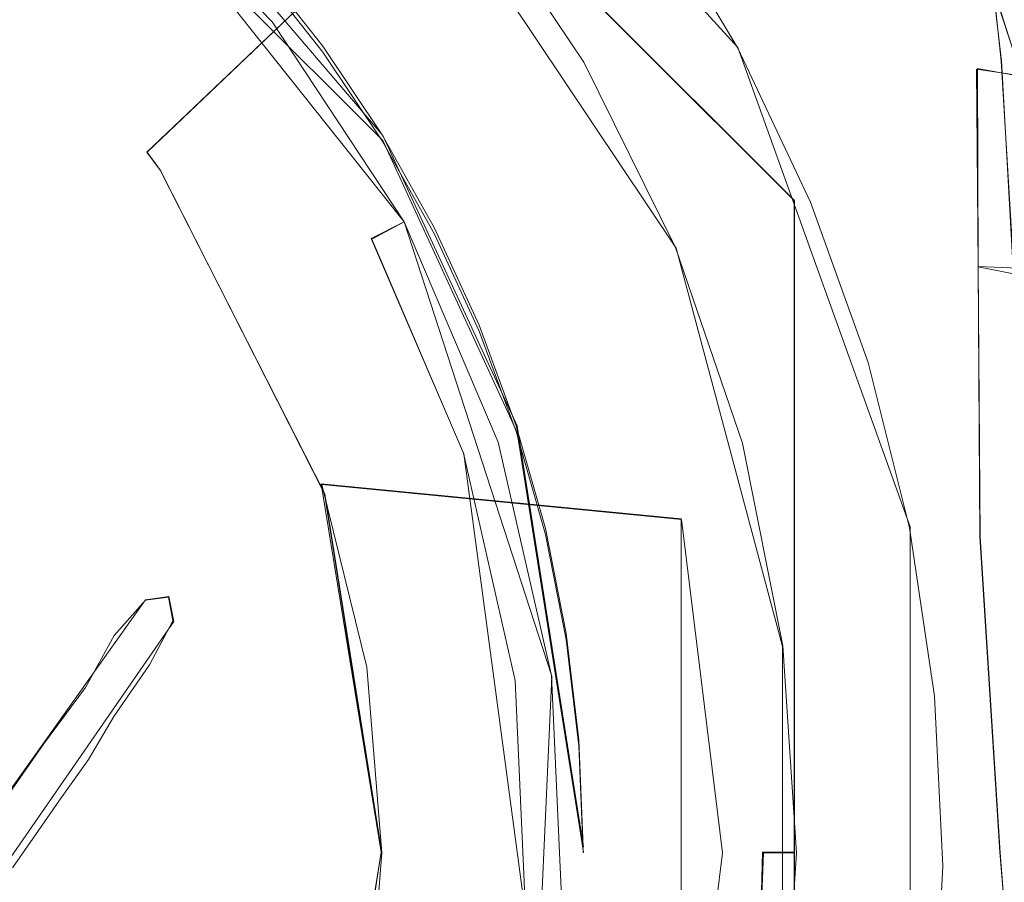
# Model space of a CAD drawing. Extents: x -132 to 233, y -191 to 32.
# Drawn here: x 105 to 111, y 0 to 5 of the extents above; entities that cross this region are included whole.
import ezdxf

# ---------------------------------------------------------------- set-up
doc = ezdxf.new("R2010")
doc.units = 0
doc.header["$LTSCALE"] = 500
doc.header["$MEASUREMENT"] = 0
for name, color, linetype in [('DWXOUTLINES', 7, 'Continuous'), ('FERRO_STARE_ZLOTO', 7, 'Continuous'), ('FERRO_TWORZYWO', 7, 'Continuous'), ('FERRO_ZNACZKI', 7, 'Continuous')]:
    doc.layers.add(name, color=color, linetype=linetype)

msp = doc.modelspace()

# ---------------------------------------------------------------- linework, layer by layer
at = {"layer": 'DWXOUTLINES', "color": 0, "lineweight": 0}
for p, q in [((109.52, 3.95, 76.73), (103.97, 9.5, 76.73)), ((109.18, 4.87, 51.94), (105.77, 8.63, 51.94)), ((104.33, 7.02, 79.73), (107.04, 4.31, 79.73)), ((108.81, 3.66, 76.73), (106.75, 6.74, 76.73)), ((107.04, 4.34, 79.3), (105.37, 6.3, 79.3)), ((107.17, 3.82, 79.23), (105.38, 6.07, 79.23)), ((107.65, 5.82, 79.46), (109.52, 3.95, 78.76)), ((105.62, 4.24, 58.73), (107.1, 5.65, 60.72)), ((110.89, 4.7, 66.04), (110.64, 5.47, 67.68)), ((110.77, 4.79, 71.59), (110.69, 5.49, 69.7)), ((110.22, 1.98, 51.94), (109.18, 4.87, 51.94)), ((110.84, 3.53, 73.06), (110.77, 4.79, 71.59)), ((110.63, 3.55, 64.43), (110.62, 4.74, 65.81)), ((110.89, 4.7, 66.04), (110.62, 4.74, 65.81)), ((107.85, 2.59, 79.3), (107.04, 4.34, 79.3)), ((107.04, 4.31, 79.73), (107.85, 2.55, 79.73)), ((105.7, 4.13, 46.73), (105.62, 4.24, 58.73)), ((106.69, 2.18, 46.73), (105.7, 4.13, 46.73)), ((109.52, 3.95, 78.76), (109.52, 0.02, 79.54)), ((109.52, 3.95, 76.73), (109.52, 3.95, 78.76)), ((109.52, -3.9, 76.73), (109.52, 3.95, 76.73)), ((107.17, 3.82, 79.23), (106.97, 3.72, 79.48)), ((108.06, 1.08, 79.23), (107.17, 3.82, 79.23)), ((107.53, 2.42, 79.48), (106.97, 3.72, 79.48)), ((108.81, 3.66, 76.73), (109.45, 1.26, 76.73)), ((110.64, 1.92, 63.5), (110.63, 3.55, 64.43)), ((111.62, 3.51, 64.73), (110.63, 3.55, 64.43)), ((108.25, 0.05, 79.3), (107.85, 2.59, 79.3)), ((107.85, 2.55, 79.73), (108.25, 0.02, 79.73)), ((107.9, -0.34, 79.48), (107.53, 2.42, 79.48)), ((106.67, 2.24, 58.73), (108.84, 2.03, 60.72)), ((107.03, 0.02, 58.73), (106.67, 2.24, 58.73)), ((106.69, 2.18, 46.73), (107.03, 0.02, 46.73)), ((108.84, -1.98, 60.72), (108.84, 2.03, 60.72)), ((110.22, 1.98, 51.94), (110.22, -2.1, 51.94)), ((110.64, 1.92, 63.5), (110.76, 0.02, 63.29)), ((105.61, 1.54, 80.93), (105.75, 1.56, 80.88)), ((105.75, 1.56, 80.88), (105.78, 1.41, 80.88)), ((105.61, 1.54, 80.93), (103.94, -0.8, 81.33)), ((105.78, 1.41, 80.88), (103.49, -1.9, 81.33)), ((109.45, 1.26, 76.73), (109.45, -1.22, 76.73)), ((107.93, -1.78, 79.23), (108.06, 1.08, 79.23)), ((107.03, 0.02, 46.73), (106.69, -2.15, 46.73)), ((107.03, 0.02, 58.73), (106.7, -2.11, 58.73)), ((109.31, -0.71, 79.73), (109.33, 0.02, 79.73)), ((109.52, 0.02, 79.54), (109.33, 0.02, 79.73)), ((110.91, -1.82, 63.65), (110.76, 0.02, 63.29))]:
    msp.add_line(p, q, dxfattribs=at)
at = {"layer": 'FERRO_STARE_ZLOTO', "lineweight": 0}
for points, invisible_edges in [([(109.5232, 3.9454, 76.7297), (90.547, -3.9148, 76.7297), (96.105, 9.5034, 76.7297), (109.5232, 3.9454, 76.7297)], 15), ([(109.5232, 3.9454, 76.7297), (96.105, 9.5034, 76.7297), (103.9652, 9.5034, 76.7297), (109.5232, 3.9454, 76.7297)], 15), ([(109.5232, 3.9454, 78.7597), (109.5232, 3.9454, 76.7297), (103.9652, 9.5034, 76.7297), (109.5232, 3.9454, 78.7597)], 13), ([(109.5232, 3.9454, 78.7597), (103.9652, 9.5034, 76.7297), (108.5667, 4.9019, 79.1977), (109.5232, 3.9454, 78.7597)], 15), ([(108.5667, 4.9019, 79.1977), (103.9652, 9.5034, 76.7297), (107.6484, 5.8202, 79.4557), (108.5667, 4.9019, 79.1977)], 9), ([(92.0497, 1.9705, 79.2957), (107.6221, 3.1959, 79.2957), (99.3889, 8.2387, 79.2957), (92.0497, 1.9705, 79.2957)], 15), ([(99.3889, 8.2387, 79.2957), (107.6221, 3.1959, 79.2957), (104.327, 7.0535, 79.2957), (99.3889, 8.2387, 79.2957)], 15), ([(104.896, 5.0522, 58.73), (105.6672, 7.0778, 60.7246), (107.0976, 5.6475, 60.7246), (105.6172, 4.2389, 58.73)], 15), ([(104.327, 7.0535, 79.2957), (107.6221, 3.1959, 79.2957), (106.2799, 5.3854, 79.2957), (104.327, 7.0535, 79.2957)], 15), ([(107.671, 6.269, 52.272), (107.013, 6.9952, 52.272), (106.0379, 6.0201, 52.3983), (105.5245, 4.5074, 52.4425)], 15), ([(108.2523, 4.7819, 76.7297), (109.8069, 4.886, 74.2433), (108.5501, 6.8494, 74.2433), (107.5643, 5.8085, 76.7297)], 7), ([(109.8069, 4.886, 74.2433), (110.7686, 4.7899, 71.5889), (109.7145, 6.701, 71.5054), (108.5501, 6.8494, 74.2433)], 15), ([(104.1367, -5.6568, 46.7301), (102.1975, 6.6726, 46.7301), (104.1514, 5.6768, 46.7301), (105.6861, -4.1158, 46.7301)], 7), ([(110.6928, 5.4928, 69.696), (109.7145, 6.701, 71.5054), (110.7686, 4.7899, 71.5889), (110.6928, 5.4928, 69.696)], 11), ([(108.1738, 3.9347, 60.7246), (107.0976, 5.6475, 60.7246), (108.319, 6.6216, 63.1268), (109.5813, 4.6126, 63.1268)], 15), ([(109.5806, 6.604, 65.811), (110.6249, 4.7443, 65.8077), (109.5813, 4.6126, 63.1268), (108.319, 6.6216, 63.1268)], 15), ([(109.5806, 6.604, 65.811), (110.6289, 5.197, 66.7113), (110.6249, 4.7443, 65.8077), (109.5806, 6.604, 65.811)], 15), ([(107.671, 6.269, 52.272), (105.5245, 4.5074, 52.4425), (107.1083, 4.7158, 52.3983), (108.2549, 5.4819, 52.272)], 15), ([(107.558, 5.4827, 79.7297), (107.1065, 6.0553, 79.7297), (106.2799, 5.3493, 79.7297), (106.6787, 4.8436, 79.7297)], 11), ([(109.7666, 5.1697, 40.6443), (109.2063, 6.1047, 40.6442), (108.335, 5.5289, 43.0673), (108.8429, 4.6812, 43.0674)], 15), ([(99.9517, -0.066, 52.4993), (105.5245, 4.5074, 52.4425), (106.0379, 6.0201, 52.3983), (104.5252, 5.5067, 52.4425)], 15), ([(109.3847, 4.976, 49.825), (108.8452, 5.8764, 49.825), (108.9925, 5.9748, 50.6596), (109.541, 5.0595, 50.6596)], 15), ([(109.4571, 5.0147, 51.3806), (109.541, 5.0595, 50.6596), (108.9925, 5.9748, 50.6596), (108.9134, 5.922, 51.3806)], 15), ([(109.3847, 4.976, 49.825), (109.0976, 4.8225, 48.9415), (108.5745, 5.6955, 48.9415), (108.8452, 5.8764, 49.825)], 15), ([(109.4571, 5.0147, 51.3806), (108.9134, 5.922, 51.3806), (108.6526, 5.7477, 51.9355), (109.1804, 4.8668, 51.9355)], 15), ([(107.6484, 5.8202, 79.4557), (107.558, 5.4827, 79.7297), (107.964, 4.8754, 79.7297), (108.5667, 4.9019, 79.1977)], 15), ([(108.2523, 4.7819, 76.7297), (107.5643, 5.8085, 76.7297), (92.494, 5.793, 76.7297), (91.8081, 4.7651, 76.7297)], 11), ([(108.7586, 4.6413, 52.272), (109.1804, 4.8668, 51.9355), (108.6526, 5.7477, 51.9355), (108.2549, 5.4819, 52.272)], 13), ([(109.7666, 5.1697, 40.6443), (110.2327, 4.1844, 40.6443), (111.378, 4.654, 37.7769), (110.8603, 5.7481, 37.7769)], 15), ([(104.1514, 5.6768, 46.7301), (104.896, 5.0522, 58.73), (105.6172, 4.2389, 58.73), (105.6975, 4.1307, 46.7301)], 11), ([(104.1514, 5.6768, 46.7301), (105.6975, 4.1307, 46.7301), (105.6861, -4.1158, 46.7301), (104.1514, 5.6768, 46.7301)], 15), ([(106.2234, 3.2869, 58.73), (105.6172, 4.2389, 58.73), (107.0976, 5.6475, 60.7246), (108.1738, 3.9347, 60.7246)], 13), ([(108.7891, 4.6576, 48.0739), (108.2836, 5.5011, 48.0739), (108.5745, 5.6955, 48.9415), (109.0976, 4.8225, 48.9415)], 15), ([(108.4297, 4.463, 44.4783), (108.8429, 4.6812, 43.0674), (108.335, 5.5289, 43.0673), (107.9451, 5.2717, 44.4782)], 15), ([(108.7586, 4.6413, 52.272), (108.2549, 5.4819, 52.272), (107.1083, 4.7158, 52.3983), (106.3097, 3.3324, 52.4425)], 15), ([(107.964, 4.8754, 79.7297), (107.558, 5.4827, 79.7297), (106.6787, 4.8436, 79.7297), (107.0371, 4.3073, 79.7297)], 11), ([(108.7891, 4.6576, 48.0739), (108.5249, 4.5162, 47.2002), (108.0346, 5.3345, 47.2002), (108.2836, 5.5011, 48.0739)], 15), ([(110.6432, 5.4733, 67.6775), (110.8901, 4.6969, 66.0388), (110.6289, 5.197, 66.7113), (110.6432, 5.4733, 67.6775)], 15), ([(110.6432, 5.4733, 67.6775), (110.9096, 5.3345, 67.7999), (110.8901, 4.6969, 66.0388), (110.6432, 5.4733, 67.6775)], 10), ([(111.0337, 4.6863, 71.4392), (110.9596, 5.332, 69.674), (110.6928, 5.4928, 69.696), (110.7686, 4.7899, 71.5889)], 15), ([(106.6787, 4.8436, 79.7297), (106.2799, 5.3493, 79.7297), (106.2799, 5.3854, 79.2957), (106.6787, 4.8797, 79.2957)], 11), ([(106.2799, 5.3854, 79.2957), (107.0371, 4.3434, 79.2957), (106.6787, 4.8797, 79.2957), (106.2799, 5.3854, 79.2957)], 15), ([(106.2799, 5.3854, 79.2957), (107.6221, 3.1959, 79.2957), (107.0371, 4.3434, 79.2957), (106.2799, 5.3854, 79.2957)], 15), ([(108.3708, 4.4334, 46.2986), (107.8893, 5.2369, 46.2986), (108.0346, 5.3345, 47.2002), (108.5249, 4.5162, 47.2002)], 15), ([(108.4297, 4.463, 44.4783), (107.9451, 5.2717, 44.4782), (107.8566, 5.2141, 45.3857), (108.336, 4.414, 45.3858)], 15), ([(108.3708, 4.4334, 46.2986), (108.336, 4.414, 45.3858), (107.8566, 5.2141, 45.3857), (107.8893, 5.2369, 46.2986)], 15), ([(109.7666, 5.1697, 40.6443), (108.8429, 4.6812, 43.0674), (109.2655, 3.7878, 43.0675), (110.2327, 4.1844, 40.6443)], 15), ([(110.6289, 5.197, 66.7113), (110.8901, 4.6969, 66.0388), (110.6249, 4.7443, 65.8077), (110.6289, 5.197, 66.7113)], 15), ([(109.3847, 4.976, 49.825), (109.541, 5.0595, 50.6596), (109.9973, 4.095, 50.6596), (109.8336, 4.0272, 49.825)], 15), ([(109.4571, 5.0147, 51.3806), (109.9094, 4.0586, 51.3806), (109.9973, 4.095, 50.6596), (109.541, 5.0595, 50.6596)], 15), ([(109.4571, 5.0147, 51.3806), (109.1804, 4.8668, 51.9355), (109.6196, 3.9385, 51.9355), (109.9094, 4.0586, 51.3806)], 15), ([(109.3847, 4.976, 49.825), (109.8336, 4.0272, 49.825), (109.5328, 3.9026, 48.9415), (109.0976, 4.8225, 48.9415)], 15), ([(107.0371, 4.3073, 79.7297), (106.6787, 4.8436, 79.7297), (106.6787, 4.8797, 79.2957), (107.0371, 4.3434, 79.2957)], 11), ([(108.3204, 4.239, 79.7297), (107.964, 4.8754, 79.7297), (107.0371, 4.3073, 79.7297), (107.3519, 3.7453, 79.7297)], 11), ([(108.3204, 4.239, 79.7297), (108.5667, 4.9019, 79.1977), (107.964, 4.8754, 79.7297), (108.3204, 4.239, 79.7297)], 15), ([(109.8069, 4.886, 74.2433), (108.2523, 4.7819, 76.7297), (108.8059, 3.6648, 76.7297), (109.8069, 4.886, 74.2433)], 13), ([(109.5232, 3.9454, 78.7597), (108.5667, 4.9019, 79.1977), (108.3204, 4.239, 79.7297), (108.6263, 3.576, 79.7297)], 14), ([(109.2082, 2.4843, 76.7297), (110.6181, 2.7005, 74.2433), (109.8069, 4.886, 74.2433), (108.8059, 3.6648, 76.7297)], 7), ([(110.6181, 2.7005, 74.2433), (110.7686, 4.7899, 71.5889), (109.8069, 4.886, 74.2433), (110.6181, 2.7005, 74.2433)], 15), ([(108.7586, 4.6413, 52.272), (109.1777, 3.7555, 52.272), (109.6196, 3.9385, 51.9355), (109.1804, 4.8668, 51.9355)], 11), ([(108.7891, 4.6576, 48.0739), (109.0976, 4.8225, 48.9415), (109.5328, 3.9026, 48.9415), (109.2096, 3.7687, 48.0739)], 15), ([(108.8059, 3.6648, 76.7297), (108.2523, 4.7819, 76.7297), (91.8081, 4.7651, 76.7297), (91.2577, 3.6489, 76.7297)], 15), ([(110.6181, 2.7005, 74.2433), (110.8446, 3.5257, 73.0588), (110.7686, 4.7899, 71.5889), (110.6181, 2.7005, 74.2433)], 13), ([(111.1136, 3.4803, 72.8715), (111.0337, 4.6863, 71.4392), (110.7686, 4.7899, 71.5889), (110.8446, 3.5257, 73.0588)], 15), ([(99.9517, -0.066, 52.4993), (106.3097, 3.3324, 52.4425), (107.1083, 4.7158, 52.3983), (105.5245, 4.5074, 52.4425)], 15), ([(109.5813, 4.6126, 63.1268), (110.6249, 4.7443, 65.8077), (110.6286, 3.5482, 64.4319), (109.5813, 4.6126, 63.1268)], 13), ([(110.8901, 4.6969, 66.0388), (110.8954, 3.4969, 64.6022), (110.6286, 3.5482, 64.4319), (110.6249, 4.7443, 65.8077)], 5), ([(108.7586, 4.6413, 52.272), (106.3097, 3.3324, 52.4425), (107.9037, 3.2278, 52.3983), (109.1777, 3.7555, 52.272)], 15), ([(108.4297, 4.463, 44.4783), (108.8329, 3.6107, 44.4784), (109.2655, 3.7878, 43.0675), (108.8429, 4.6812, 43.0674)], 15), ([(108.7891, 4.6576, 48.0739), (109.2096, 3.7687, 48.0739), (108.9329, 3.6539, 47.2002), (108.5249, 4.5162, 47.2002)], 15), ([(110.5997, 3.1581, 40.6444), (111.7856, 3.5143, 37.7769), (111.378, 4.654, 37.7769), (110.2327, 4.1844, 40.6443)], 15), ([(108.1738, 3.9347, 60.7246), (109.5813, 4.6126, 63.1268), (110.365, 2.3731, 63.1268), (108.8419, 2.0255, 60.7246)], 15), ([(109.5813, 4.6126, 63.1268), (110.6286, 3.5482, 64.4319), (110.365, 2.3731, 63.1268), (109.5813, 4.6126, 63.1268)], 15), ([(108.3708, 4.4334, 46.2986), (108.5249, 4.5162, 47.2002), (108.9329, 3.6539, 47.2002), (108.7714, 3.5867, 46.2986)], 15), ([(108.4297, 4.463, 44.4783), (108.336, 4.414, 45.3858), (108.7348, 3.5709, 45.3858), (108.8329, 3.6107, 44.4784)], 15), ([(108.3708, 4.4334, 46.2986), (108.7714, 3.5867, 46.2986), (108.7348, 3.5709, 45.3858), (108.336, 4.414, 45.3858)], 15), ([(107.3519, 3.7453, 79.7297), (107.0371, 4.3073, 79.7297), (107.0371, 4.3434, 79.2957), (107.3519, 3.7814, 79.2957)], 11), ([(107.0371, 4.3434, 79.2957), (107.6221, 3.1959, 79.2957), (107.3519, 3.7814, 79.2957), (107.0371, 4.3434, 79.2957)], 15), ([(106.2234, 3.2869, 58.73), (105.6975, 4.1307, 46.7301), (105.6172, 4.2389, 58.73), (106.2234, 3.2869, 58.73)], 15), ([(108.6263, 3.576, 79.7297), (108.3204, 4.239, 79.7297), (107.3519, 3.7453, 79.7297), (107.6221, 3.1597, 79.7297)], 11), ([(110.5997, 3.1581, 40.6444), (110.2327, 4.1844, 40.6443), (109.2655, 3.7878, 43.0675), (109.5983, 2.8573, 43.0676)], 15), ([(105.6861, -4.1158, 46.7301), (105.6975, 4.1307, 46.7301), (106.6881, -2.16, 46.7301), (105.6861, -4.1158, 46.7301)], 15), ([(106.6916, 2.1799, 46.7301), (105.6975, 4.1307, 46.7301), (106.2234, 3.2869, 58.73), (106.6731, 2.2368, 58.73)], 14), ([(105.6975, 4.1307, 46.7301), (106.6916, 2.1799, 46.7301), (106.6881, -2.16, 46.7301), (105.6975, 4.1307, 46.7301)], 15), ([(110.2656, 3.0626, 51.3806), (109.9094, 4.0586, 51.3806), (109.6196, 3.9385, 51.9355), (109.9655, 2.9716, 51.9355)], 15), ([(110.1871, 3.0388, 49.825), (109.8336, 4.0272, 49.825), (109.9973, 4.095, 50.6596), (110.3567, 3.0903, 50.6596)], 15), ([(110.2656, 3.0626, 51.3806), (110.3567, 3.0903, 50.6596), (109.9973, 4.095, 50.6596), (109.9094, 4.0586, 51.3806)], 15), ([(110.1871, 3.0388, 49.825), (109.8755, 2.9443, 48.9415), (109.5328, 3.9026, 48.9415), (109.8336, 4.0272, 49.825)], 15), ([(90.547, -3.9148, 76.7297), (109.5232, 3.9454, 76.7297), (103.9652, -9.4728, 76.7297), (90.547, -3.9148, 76.7297)], 15), ([(103.9652, -9.4728, 76.7297), (109.5232, 3.9454, 76.7297), (109.5232, -3.9148, 76.7297), (103.9652, -9.4728, 76.7297)], 15), ([(108.1738, 3.9347, 60.7246), (108.8419, 2.0255, 60.7246), (106.6731, 2.2368, 58.73), (106.2234, 3.2869, 58.73)], 15), ([(109.5232, 3.9454, 78.7597), (108.6263, 3.576, 79.7297), (108.8792, 2.8908, 79.7297), (109.5232, 2.7271, 79.1622)], 7), ([(109.5077, 2.8327, 52.272), (109.9655, 2.9716, 51.9355), (109.6196, 3.9385, 51.9355), (109.1777, 3.7555, 52.272)], 13), ([(109.5232, 3.9454, 76.7297), (109.5232, -2.6945, 79.1627), (109.5232, -3.9148, 78.7597), (109.5232, 3.9454, 76.7297)], 15), ([(109.5232, -1.3998, 79.4361), (109.5232, -2.6945, 79.1627), (109.5232, 3.9454, 76.7297), (109.5232, -1.3998, 79.4361)], 15), ([(109.5232, 2.7271, 79.1622), (109.5232, 3.9454, 76.7297), (109.5232, 3.9454, 78.7597), (109.5232, 2.7271, 79.1622)], 13), ([(109.5232, 1.4325, 79.4357), (109.5232, 3.9454, 76.7297), (109.5232, 2.7271, 79.1622), (109.5232, 1.4325, 79.4357)], 15), ([(109.5232, 0.0153, 79.5414), (109.5232, 3.9454, 76.7297), (109.5232, 1.4325, 79.4357), (109.5232, 0.0153, 79.5414)], 15), ([(109.5232, 0.0153, 79.5414), (109.5232, -1.3998, 79.4361), (109.5232, 3.9454, 76.7297), (109.5232, 0.0153, 79.5414)], 15), ([(109.5232, 3.9454, 76.7297), (109.5232, -3.9148, 78.7597), (109.5232, -3.9148, 76.7297), (109.5232, 3.9454, 76.7297)], 9), ([(109.5408, 2.8428, 48.0739), (109.2096, 3.7687, 48.0739), (109.5328, 3.9026, 48.9415), (109.8755, 2.9443, 48.9415)], 15), ([(109.5077, 2.8327, 52.272), (109.1777, 3.7555, 52.272), (107.9037, 3.2278, 52.3983), (106.8505, 2.0267, 52.4425)], 15), ([(107.6221, 3.1597, 79.7297), (107.3519, 3.7453, 79.7297), (107.3519, 3.7814, 79.2957), (107.6221, 3.1959, 79.2957)], 11), ([(109.1504, 2.7229, 44.4784), (109.5983, 2.8573, 43.0676), (109.2655, 3.7878, 43.0675), (108.8329, 3.6107, 44.4784)], 15), ([(109.5408, 2.8428, 48.0739), (109.2541, 2.7557, 47.2002), (108.9329, 3.6539, 47.2002), (109.2096, 3.7687, 48.0739)], 15), ([(109.2082, 2.4843, 76.7297), (108.8059, 3.6648, 76.7297), (91.2577, 3.6489, 76.7297), (90.8586, 2.4718, 76.7297)], 15), ([(109.0868, 2.7047, 46.2986), (108.7714, 3.5867, 46.2986), (108.9329, 3.6539, 47.2002), (109.2541, 2.7557, 47.2002)], 15), ([(108.8792, 2.8908, 79.7297), (108.6263, 3.576, 79.7297), (107.6221, 3.1597, 79.7297), (107.8454, 2.5547, 79.7297)], 11), ([(109.1504, 2.7229, 44.4784), (108.8329, 3.6107, 44.4784), (108.7348, 3.5709, 45.3858), (109.0489, 2.6928, 45.3858)], 15), ([(109.0868, 2.7047, 46.2986), (109.0489, 2.6928, 45.3858), (108.7348, 3.5709, 45.3858), (108.7714, 3.5867, 46.2986)], 15), ([(110.365, 2.3731, 63.1268), (110.6286, 3.5482, 64.4319), (110.6419, 1.9213, 63.5005), (110.365, 2.3731, 63.1268)], 13), ([(110.5997, 3.1581, 40.6444), (110.8647, 2.1008, 40.6444), (112.0798, 2.3402, 37.7769), (111.7856, 3.5143, 37.7769)], 15), ([(110.6181, 2.7005, 74.2433), (110.9023, 1.891, 73.983), (110.8446, 3.5257, 73.0588), (110.6181, 2.7005, 74.2433)], 13), ([(110.9102, 1.8681, 63.6577), (110.6419, 1.9213, 63.5005), (110.6286, 3.5482, 64.4319), (110.8954, 3.4969, 64.6022)], 15), ([(99.9517, -0.066, 52.4993), (106.8505, 2.0267, 52.4425), (107.9037, 3.2278, 52.3983), (106.3097, 3.3324, 52.4425)], 15), ([(95.7431, -6.9506, 79.2957), (107.6221, 3.1959, 79.2957), (92.0497, 1.9705, 79.2957), (95.7431, -6.9506, 79.2957)], 15), ([(107.6221, 3.1959, 79.2957), (95.7431, -6.9506, 79.2957), (105.3691, -6.1933, 79.2957), (107.6221, 3.1959, 79.2957)], 15), ([(107.6221, 3.1959, 79.2957), (105.3691, -6.1933, 79.2957), (108.0205, -1.8676, 79.2957), (107.6221, 3.1959, 79.2957)], 15), ([(107.8454, 2.5547, 79.7297), (107.6221, 3.1597, 79.7297), (107.6221, 3.1959, 79.2957), (107.8454, 2.5908, 79.2957)], 11), ([(107.6221, 3.1959, 79.2957), (108.0205, 1.9705, 79.2957), (107.8454, 2.5908, 79.2957), (107.6221, 3.1959, 79.2957)], 15), ([(107.6221, 3.1959, 79.2957), (108.2224, 0.6976, 79.2957), (108.0205, 1.9705, 79.2957), (107.6221, 3.1959, 79.2957)], 15), ([(107.6221, 3.1959, 79.2957), (108.0205, -1.8676, 79.2957), (108.2224, 0.6976, 79.2957), (107.6221, 3.1959, 79.2957)], 15), ([(110.5997, 3.1581, 40.6444), (109.5983, 2.8573, 43.0676), (109.8386, 1.8986, 43.0676), (110.8647, 2.1008, 40.6444)], 15), ([(110.1871, 3.0388, 49.825), (110.3567, 3.0903, 50.6596), (110.6161, 2.0552, 50.6596), (110.4423, 2.0207, 49.825)], 15), ([(110.2656, 3.0626, 51.3806), (110.5228, 2.0367, 51.3806), (110.6161, 2.0552, 50.6596), (110.3567, 3.0903, 50.6596)], 15), ([(110.1871, 3.0388, 49.825), (110.4423, 2.0207, 49.825), (110.1229, 1.9571, 48.9415), (109.8755, 2.9443, 48.9415)], 15), ([(110.2656, 3.0626, 51.3806), (109.9655, 2.9716, 51.9355), (110.2151, 1.9755, 51.9355), (110.5228, 2.0367, 51.3806)], 15), ([(109.5077, 2.8327, 52.272), (109.746, 1.8822, 52.272), (110.2151, 1.9755, 51.9355), (109.9655, 2.9716, 51.9355)], 11), ([(109.5408, 2.8428, 48.0739), (109.8755, 2.9443, 48.9415), (110.1229, 1.9571, 48.9415), (109.7798, 1.8889, 48.0739)], 15), ([(109.0775, 2.1884, 79.7297), (108.8792, 2.8908, 79.7297), (107.8454, 2.5547, 79.7297), (108.0205, 1.9344, 79.7297)], 11), ([(109.0775, 2.1884, 79.7297), (109.5232, 2.7271, 79.1622), (108.8792, 2.8908, 79.7297), (109.0775, 2.1884, 79.7297)], 15), ([(109.1504, 2.7229, 44.4784), (109.3796, 1.8083, 44.4785), (109.8386, 1.8986, 43.0676), (109.5983, 2.8573, 43.0676)], 15), ([(109.5077, 2.8327, 52.272), (106.8505, 2.0267, 52.4425), (108.3935, 1.6131, 52.3983), (109.746, 1.8822, 52.272)], 15), ([(109.5408, 2.8428, 48.0739), (109.7798, 1.8889, 48.0739), (109.486, 1.8304, 47.2002), (109.2541, 2.7557, 47.2002)], 15), ([(109.0868, 2.7047, 46.2986), (109.2541, 2.7557, 47.2002), (109.486, 1.8304, 47.2002), (109.3145, 1.7961, 46.2987)], 15), ([(109.1504, 2.7229, 44.4784), (109.0489, 2.6928, 45.3858), (109.2756, 1.7881, 45.3858), (109.3796, 1.8083, 44.4785)], 15), ([(109.0868, 2.7047, 46.2986), (109.3145, 1.7961, 46.2987), (109.2756, 1.7881, 45.3858), (109.0489, 2.6928, 45.3858)], 15), ([(109.2203, 1.4712, 79.7297), (109.5232, 2.7271, 79.1622), (109.0775, 2.1884, 79.7297), (109.2203, 1.4712, 79.7297)], 15), ([(109.4525, 1.2633, 76.7297), (110.9241, 0.424, 74.2931), (110.6181, 2.7005, 74.2433), (109.2082, 2.4843, 76.7297)], 7), ([(109.2203, 1.4712, 79.7297), (109.5232, 1.4325, 79.4357), (109.5232, 2.7271, 79.1622), (109.2203, 1.4712, 79.7297)], 13), ([(110.9241, 0.424, 74.2931), (110.9023, 1.891, 73.983), (110.6181, 2.7005, 74.2433), (110.9241, 0.424, 74.2931)], 15), ([(108.0205, 1.9344, 79.7297), (107.8454, 2.5547, 79.7297), (107.8454, 2.5908, 79.2957), (108.0205, 1.9705, 79.2957)], 11), ([(90.6166, 1.2561, 76.7297), (109.4525, 1.2633, 76.7297), (109.2082, 2.4843, 76.7297), (90.8586, 2.4718, 76.7297)], 7), ([(108.8419, 2.0255, 60.7246), (110.365, 2.3731, 63.1268), (110.6306, 0.0154, 63.1266), (109.0875, 0.0154, 60.748)], 7), ([(110.365, 2.3731, 63.1268), (110.6419, 1.9213, 63.5005), (110.6306, 0.0154, 63.1266), (110.365, 2.3731, 63.1268)], 15), ([(108.8419, 2.0255, 60.7246), (106.9449, 1.1349, 58.73), (106.6731, 2.2368, 58.73), (108.8419, 2.0255, 60.7246)], 9), ([(106.9449, 1.1349, 58.73), (106.6916, 2.1799, 46.7301), (106.6731, 2.2368, 58.73), (106.9449, 1.1349, 58.73)], 15), ([(106.6881, -2.16, 46.7301), (106.6916, 2.1799, 46.7301), (106.9477, -1.0869, 46.7301), (106.6881, -2.16, 46.7301)], 11), ([(107.035, 0.0153, 58.73), (107.035, 0.0153, 46.7301), (106.6916, 2.1799, 46.7301), (106.9449, 1.1349, 58.73)], 13), ([(106.9477, -1.0869, 46.7301), (106.6916, 2.1799, 46.7301), (107.035, 0.0153, 46.7301), (106.9477, -1.0869, 46.7301)], 11), ([(109.2203, 1.4712, 79.7297), (109.0775, 2.1884, 79.7297), (108.0205, 1.9344, 79.7297), (108.1466, 1.301, 79.7297)], 11), ([(111.0245, 1.0226, 40.6444), (110.8647, 2.1008, 40.6444), (109.8386, 1.8986, 43.0676), (109.9835, 0.921, 43.0676)], 15), ([(99.9517, -0.066, 52.4993), (107.1262, 0.6406, 52.4425), (108.3935, 1.6131, 52.3983), (106.8505, 2.0267, 52.4425)], 15), ([(106.9449, 1.1349, 58.73), (108.8419, 2.0255, 60.7246), (109.0875, 0.0154, 60.748), (107.035, 0.0153, 58.73)], 7), ([(110.5961, 0.9823, 49.825), (110.2721, 0.9504, 48.9415), (110.1229, 1.9571, 48.9415), (110.4423, 2.0207, 49.825)], 15), ([(110.6778, 0.9904, 51.3806), (110.5228, 2.0367, 51.3806), (110.2151, 1.9755, 51.9355), (110.3657, 0.9596, 51.9355)], 15), ([(110.5961, 0.9823, 49.825), (110.4423, 2.0207, 49.825), (110.6161, 2.0552, 50.6596), (110.7725, 0.9997, 50.6596)], 15), ([(110.6778, 0.9904, 51.3806), (110.7725, 0.9997, 50.6596), (110.6161, 2.0552, 50.6596), (110.5228, 2.0367, 51.3806)], 15), ([(108.1466, 1.301, 79.7297), (108.0205, 1.9344, 79.7297), (108.0205, 1.9705, 79.2957), (108.1466, 1.3372, 79.2957)], 11), ([(108.0205, 1.9705, 79.2957), (108.2224, 0.6976, 79.2957), (108.1466, 1.3372, 79.2957), (108.0205, 1.9705, 79.2957)], 15), ([(109.8897, 0.9128, 52.272), (110.3657, 0.9596, 51.9355), (110.2151, 1.9755, 51.9355), (109.746, 1.8822, 52.272)], 13), ([(109.924, 0.9161, 48.0739), (109.7798, 1.8889, 48.0739), (110.1229, 1.9571, 48.9415), (110.2721, 0.9504, 48.9415)], 15), ([(110.6419, 1.9213, 63.5005), (110.7612, 0.0153, 63.2858), (110.6306, 0.0154, 63.1266), (110.6419, 1.9213, 63.5005)], 14), ([(110.7612, 0.0153, 63.2858), (110.6419, 1.9213, 63.5005), (110.9102, 1.8681, 63.6577), (110.9177, 0.0153, 63.3299)], 15), ([(109.8897, 0.9128, 52.272), (109.746, 1.8822, 52.272), (108.3935, 1.6131, 52.3983), (107.1262, 0.6406, 52.4425)], 15), ([(109.5178, 0.8757, 44.4785), (109.9835, 0.921, 43.0676), (109.8386, 1.8986, 43.0676), (109.3796, 1.8083, 44.4785)], 15), ([(109.924, 0.9161, 48.0739), (109.6259, 0.8867, 47.2002), (109.486, 1.8304, 47.2002), (109.7798, 1.8889, 48.0739)], 15), ([(109.5178, 0.8757, 44.4785), (109.3796, 1.8083, 44.4785), (109.2756, 1.7881, 45.3858), (109.4123, 0.8655, 45.3859)], 15), ([(109.4519, 0.8695, 46.2987), (109.4123, 0.8655, 45.3859), (109.2756, 1.7881, 45.3858), (109.3145, 1.7961, 46.2987)], 15), ([(109.4519, 0.8695, 46.2987), (109.3145, 1.7961, 46.2987), (109.486, 1.8304, 47.2002), (109.6259, 0.8867, 47.2002)], 15), ([(109.3061, 0.747, 79.7297), (109.2203, 1.4712, 79.7297), (108.1466, 1.301, 79.7297), (108.2224, 0.6614, 79.7297)], 11), ([(109.3061, 0.747, 79.7297), (109.5232, 1.4325, 79.4357), (109.2203, 1.4712, 79.7297), (109.3061, 0.747, 79.7297)], 15), ([(109.335, 0.0153, 79.7297), (109.5232, 1.4325, 79.4357), (109.3061, 0.747, 79.7297), (109.335, 0.0153, 79.7297)], 15), ([(109.335, 0.0153, 79.7297), (109.5232, 0.0153, 79.5414), (109.5232, 1.4325, 79.4357), (109.335, 0.0153, 79.7297)], 12), ([(108.2224, 0.6614, 79.7297), (108.1466, 1.301, 79.7297), (108.1466, 1.3372, 79.2957), (108.2224, 0.6976, 79.2957)], 11), ([(90.6166, 1.2561, 76.7297), (90.5352, 0.0153, 76.7297), (109.4525, 1.2633, 76.7297), (90.6166, 1.2561, 76.7297)], 15), ([(90.6176, -1.2327, 76.7297), (109.535, 0.0153, 76.7297), (109.4525, 1.2633, 76.7297), (90.5352, 0.0153, 76.7297)], 15), ([(110.9241, 0.424, 74.2931), (109.4525, 1.2633, 76.7297), (109.535, 0.0153, 76.7297), (110.9241, 0.424, 74.2931)], 13), ([(111.0245, 1.0226, 40.6444), (109.9835, 0.921, 43.0676), (110.0321, -0.066, 43.0677), (111.0781, -0.066, 40.6444)], 15), ([(109.8897, 0.9128, 52.272), (109.9379, -0.066, 52.272), (110.4162, -0.066, 51.9355), (110.3657, 0.9596, 51.9355)], 11), ([(109.924, 0.9161, 48.0739), (110.2721, 0.9504, 48.9415), (110.3222, -0.066, 48.9415), (109.9724, -0.066, 48.0739)], 15), ([(110.5961, 0.9823, 49.825), (110.6478, -0.066, 49.825), (110.3222, -0.066, 48.9415), (110.2721, 0.9504, 48.9415)], 15), ([(110.6778, 0.9904, 51.3806), (110.3657, 0.9596, 51.9355), (110.4162, -0.066, 51.9355), (110.7299, -0.066, 51.3806)], 15), ([(110.5961, 0.9823, 49.825), (110.7725, 0.9997, 50.6596), (110.825, -0.066, 50.6596), (110.6478, -0.066, 49.825)], 15), ([(110.6778, 0.9904, 51.3806), (110.7299, -0.066, 51.3806), (110.825, -0.066, 50.6596), (110.7725, 0.9997, 50.6596)], 15), ([(109.8897, 0.9128, 52.272), (107.1262, 0.6406, 52.4425), (108.5589, -0.066, 52.3983), (109.9379, -0.066, 52.272)], 15), ([(109.5178, 0.8757, 44.4785), (109.5642, -0.066, 44.4785), (110.0321, -0.066, 43.0677), (109.9835, 0.921, 43.0676)], 15), ([(109.924, 0.9161, 48.0739), (109.9724, -0.066, 48.0739), (109.6728, -0.066, 47.2002), (109.6259, 0.8867, 47.2002)], 15), ([(109.5178, 0.8757, 44.4785), (109.4123, 0.8655, 45.3859), (109.4582, -0.066, 45.3859), (109.5642, -0.066, 44.4785)], 15), ([(109.4519, 0.8695, 46.2987), (109.4979, -0.066, 46.2987), (109.4582, -0.066, 45.3859), (109.4123, 0.8655, 45.3859)], 15), ([(109.4519, 0.8695, 46.2987), (109.6259, 0.8867, 47.2002), (109.6728, -0.066, 47.2002), (109.4979, -0.066, 46.2987)], 15), ([(109.335, 0.0153, 79.7297), (109.3061, 0.747, 79.7297), (108.2224, 0.6614, 79.7297), (108.2479, 0.0153, 79.7297)], 11), ([(108.2224, 0.6976, 79.2957), (108.0205, -1.8676, 79.2957), (108.2224, -0.5947, 79.2957), (108.2224, 0.6976, 79.2957)], 15), ([(108.2479, 0.0153, 79.7297), (108.2224, 0.6614, 79.7297), (108.2224, 0.6976, 79.2957), (108.2479, 0.0515, 79.2957)], 11), ([(108.2224, 0.6976, 79.2957), (108.2224, -0.5947, 79.2957), (108.2479, 0.0515, 79.2957), (108.2224, 0.6976, 79.2957)], 15), ([(99.9517, -0.066, 52.4993), (107.1262, -0.7727, 52.4425), (108.5589, -0.066, 52.3983), (107.1262, 0.6406, 52.4425)], 15), ([(110.9241, 0.424, 74.2931), (109.535, 0.0153, 76.7297), (110.2955, 0.0154, 75.5548), (110.9241, 0.424, 74.2931)], 15), ([(110.9241, 0.424, 74.2931), (110.2955, 0.0154, 75.5548), (110.9249, 0.0154, 74.3089), (110.9241, 0.424, 74.2931)], 15), ([(90.6176, -1.2327, 76.7297), (109.4535, -1.2255, 76.7297), (109.535, 0.0153, 76.7297), (90.6176, -1.2327, 76.7297)], 15), ([(107.035, 0.0153, 46.7301), (107.035, 0.0153, 58.73), (106.954, -1.0464, 58.73), (106.9477, -1.0869, 46.7301)], 15), ([(107.035, 0.0153, 58.73), (109.0875, 0.0154, 60.748), (108.8419, -1.9949, 60.7246), (106.954, -1.0464, 58.73)], 7), ([(108.2224, -0.6308, 79.7297), (108.2479, 0.0153, 79.7297), (108.2479, 0.0515, 79.2957), (108.2224, -0.5947, 79.2957)], 15), ([(109.3061, -0.7164, 79.7297), (109.335, 0.0153, 79.7297), (108.2479, 0.0153, 79.7297), (108.2224, -0.6308, 79.7297)], 15), ([(108.8419, -1.9949, 60.7246), (109.0875, 0.0154, 60.748), (110.6306, 0.0154, 63.1266), (110.365, -2.3425, 63.1268)], 14), ([(109.3061, -0.7164, 79.7297), (109.5232, -1.3998, 79.4361), (109.5232, 0.0153, 79.5414), (109.3061, -0.7164, 79.7297)], 14), ([(109.3061, -0.7164, 79.7297), (109.5232, 0.0153, 79.5414), (109.335, 0.0153, 79.7297), (109.3061, -0.7164, 79.7297)], 11), ([(109.535, 0.0153, 76.7297), (109.4535, -1.2255, 76.7297), (110.2955, 0.0154, 75.5548), (109.535, 0.0153, 76.7297)], 14), ([(109.4535, -1.2255, 76.7297), (110.9247, -0.3725, 74.2935), (110.9249, 0.0154, 74.3089), (109.4535, -1.2255, 76.7297)], 15), ([(110.2955, 0.0154, 75.5548), (109.4535, -1.2255, 76.7297), (110.9249, 0.0154, 74.3089), (110.2955, 0.0154, 75.5548)], 15), ([(110.6441, -1.6609, 63.4237), (110.365, -2.3425, 63.1268), (110.6306, 0.0154, 63.1266), (110.6441, -1.6609, 63.4237)], 15), ([(110.7612, 0.0153, 63.2858), (110.9102, -1.8283, 63.6544), (110.6441, -1.6609, 63.4237), (110.6306, 0.0154, 63.1266)], 14), ([(110.9102, -1.8283, 63.6544), (110.7612, 0.0153, 63.2858), (110.9177, 0.0153, 63.3299), (110.9102, -1.8283, 63.6544)], 15), ([(99.9517, -0.066, 52.4993), (104.5252, -5.6388, 52.4425), (106.0379, -6.1522, 52.3983), (105.5245, -4.6395, 52.4425)], 15), ([(99.9517, -0.066, 52.4993), (105.5245, -4.6395, 52.4425), (107.1083, -4.8479, 52.3983), (106.3097, -3.4644, 52.4425)], 15), ([(99.9517, -0.066, 52.4993), (106.3097, -3.4644, 52.4425), (107.9037, -3.3599, 52.3983), (106.8505, -2.1588, 52.4425)], 15), ([(99.9517, -0.066, 52.4993), (106.8505, -2.1588, 52.4425), (108.3935, -1.7452, 52.3983), (107.1262, -0.7727, 52.4425)], 15), ([(109.8897, -1.0448, 52.272), (109.9379, -0.066, 52.272), (108.5589, -0.066, 52.3983), (107.1262, -0.7727, 52.4425)], 15), ([(109.5178, -1.0077, 44.4785), (109.5642, -0.066, 44.4785), (109.4582, -0.066, 45.3859), (109.4123, -0.9976, 45.3859)], 15), ([(109.4519, -1.0016, 46.2987), (109.4123, -0.9976, 45.3859), (109.4582, -0.066, 45.3859), (109.4979, -0.066, 46.2987)], 15), ([(109.4519, -1.0016, 46.2987), (109.4979, -0.066, 46.2987), (109.6728, -0.066, 47.2002), (109.6259, -1.0188, 47.2002)], 15), ([(109.5178, -1.0077, 44.4785), (109.9835, -1.0531, 43.0676), (110.0321, -0.066, 43.0677), (109.5642, -0.066, 44.4785)], 15), ([(109.924, -1.0482, 48.0739), (109.6259, -1.0188, 47.2002), (109.6728, -0.066, 47.2002), (109.9724, -0.066, 48.0739)], 15), ([(109.8897, -1.0448, 52.272), (110.3657, -1.0917, 51.9355), (110.4162, -0.066, 51.9355), (109.9379, -0.066, 52.272)], 13), ([(109.924, -1.0482, 48.0739), (109.9724, -0.066, 48.0739), (110.3222, -0.066, 48.9415), (110.2721, -1.0825, 48.9415)], 15), ([(111.0245, -1.1547, 40.6444), (111.0781, -0.066, 40.6444), (110.0321, -0.066, 43.0677), (109.9835, -1.0531, 43.0676)], 15), ([(110.5961, -1.1144, 49.825), (110.2721, -1.0825, 48.9415), (110.3222, -0.066, 48.9415), (110.6478, -0.066, 49.825)], 15), ([(110.6778, -1.1225, 51.3806), (110.7299, -0.066, 51.3806), (110.4162, -0.066, 51.9355), (110.3657, -1.0917, 51.9355)], 15), ([(110.5961, -1.1144, 49.825), (110.6478, -0.066, 49.825), (110.825, -0.066, 50.6596), (110.7725, -1.1318, 50.6596)], 15), ([(110.6778, -1.1225, 51.3806), (110.7725, -1.1318, 50.6596), (110.825, -0.066, 50.6596), (110.7299, -0.066, 51.3806)], 15)]:
    msp.add_3dface(points, dxfattribs=dict(at, invisible_edges=invisible_edges))
at = {"layer": 'FERRO_TWORZYWO', "lineweight": 0}
for points, invisible_edges in [([(106.373, 5.0248, 79.2297), (97.2455, 7.5438, 79.2297), (101.5139, 7.9279, 79.2297), (106.373, 5.0248, 79.2297)], 15), ([(106.373, 5.0248, 79.2297), (101.5139, 7.9279, 79.2297), (104.2068, 6.9173, 79.2297), (106.373, 5.0248, 79.2297)], 15), ([(106.373, 5.0248, 79.2297), (92.9829, 3.8196, 79.2297), (97.2455, 7.5438, 79.2297), (106.373, 5.0248, 79.2297)], 15), ([(106.373, 5.0248, 79.2297), (104.2068, 6.9173, 79.2297), (105.3751, 6.0685, 79.2297), (106.373, 5.0248, 79.2297)], 15), ([(105.3751, 6.0685, 79.2297), (105.2307, 5.9037, 79.4771), (106.2013, 4.8883, 79.4774), (106.373, 5.0248, 79.2297)], 7), ([(106.2013, 4.8883, 79.4774), (105.2307, 5.9037, 79.4771), (104.9136, 5.5416, 79.9307), (105.8245, 4.5887, 79.9309)], 15), ([(105.8245, 4.5887, 79.9309), (104.9136, 5.5416, 79.9307), (104.513, 5.0838, 80.3534), (105.3485, 4.2098, 80.3535)], 15), ([(105.3485, 4.2098, 80.3535), (104.513, 5.0838, 80.3534), (104.0561, 4.5614, 80.7164), (104.8056, 3.7775, 80.7164)], 15), ([(92.9829, 3.8196, 79.2297), (106.373, 5.0248, 79.2297), (95.3413, -6.5134, 79.2297), (92.9829, 3.8196, 79.2297)], 15), ([(95.3413, -6.5134, 79.2297), (106.373, 5.0248, 79.2297), (105.8974, -5.5633, 79.2297), (95.3413, -6.5134, 79.2297)], 15), ([(105.8974, -5.5633, 79.2297), (106.373, 5.0248, 79.2297), (108.1221, -0.3585, 79.2297), (105.8974, -5.5633, 79.2297)], 15), ([(106.373, 5.0248, 79.2297), (106.2013, 4.8883, 79.4774), (106.975, 3.716, 79.4776), (107.1685, 3.8196, 79.2297)], 3), ([(107.736, 2.4918, 79.2297), (106.373, 5.0248, 79.2297), (107.1685, 3.8196, 79.2297), (107.736, 2.4918, 79.2297)], 15), ([(108.1221, -0.3585, 79.2297), (106.373, 5.0248, 79.2297), (107.736, 2.4918, 79.2297), (108.1221, -0.3585, 79.2297)], 15), ([(106.975, 3.716, 79.4776), (106.2013, 4.8883, 79.4774), (105.8245, 4.5887, 79.9309), (106.5506, 3.4884, 79.9311)], 15), ([(106.5506, 3.4884, 79.9311), (105.8245, 4.5887, 79.9309), (105.3485, 4.2098, 80.3535), (106.0145, 3.2007, 80.3536)], 15), ([(106.0145, 3.2007, 80.3536), (105.3485, 4.2098, 80.3535), (104.8056, 3.7775, 80.7164), (105.403, 2.8723, 80.7165)], 15), ([(107.1685, 3.8196, 79.2297), (106.975, 3.716, 79.4776), (107.5268, 2.4243, 79.4778), (107.736, 2.4918, 79.2297)], 5), ([(105.403, 2.8723, 80.7165), (104.8056, 3.7775, 80.7164), (104.2328, 3.3212, 80.9949), (104.7579, 2.5256, 80.9949)], 15), ([(107.5268, 2.4243, 79.4778), (106.975, 3.716, 79.4776), (106.5506, 3.4884, 79.9311), (107.0686, 2.2762, 79.9312)], 15), ([(107.0686, 2.2762, 79.9312), (106.5506, 3.4884, 79.9311), (106.0145, 3.2007, 80.3536), (106.4896, 2.0889, 80.3537)], 15), ([(106.4896, 2.0889, 80.3537), (106.0145, 3.2007, 80.3536), (105.403, 2.8723, 80.7165), (105.8292, 1.8749, 80.7166)], 15), ([(105.8292, 1.8749, 80.7166), (105.403, 2.8723, 80.7165), (104.7579, 2.5256, 80.9949), (105.1325, 1.6491, 80.995)], 15), ([(105.1325, 1.6491, 80.995), (104.7579, 2.5256, 80.9949), (104.1231, 2.1843, 81.1699), (104.447, 1.4266, 81.17)], 15), ([(107.736, 2.4918, 79.2297), (107.5268, 2.4243, 79.4778), (107.8391, 1.0549, 79.4781), (108.0573, 1.084, 79.2297)], 5), ([(108.1221, -0.3585, 79.2297), (107.736, 2.4918, 79.2297), (108.0573, 1.084, 79.2297), (108.1221, -0.3585, 79.2297)], 15), ([(107.8391, 1.0549, 79.4781), (107.5268, 2.4243, 79.4778), (107.0686, 2.2762, 79.9312), (107.3617, 0.9911, 79.9314)], 15), ([(107.3617, 0.9911, 79.9314), (107.0686, 2.2762, 79.9312), (106.4896, 2.0889, 80.3537), (106.7585, 0.9101, 80.3539)], 15), ([(106.7585, 0.9101, 80.3539), (106.4896, 2.0889, 80.3537), (105.8292, 1.8749, 80.7166), (106.0705, 0.8176, 80.7166)], 15), ([(106.0705, 0.8176, 80.7166), (105.8292, 1.8749, 80.7166), (105.1325, 1.6491, 80.995), (105.3446, 0.7197, 80.995)], 15), ([(105.3446, 0.7197, 80.995), (105.1325, 1.6491, 80.995), (104.447, 1.4266, 81.17), (104.6303, 0.6233, 81.17)], 15), ([(108.0573, 1.084, 79.2297), (107.8391, 1.0549, 79.4781), (107.9019, -0.3482, 79.4784), (108.1221, -0.3585, 79.2297)], 5), ([(107.9019, -0.3482, 79.4784), (107.8391, 1.0549, 79.4781), (107.3617, 0.9911, 79.9314), (107.4207, -0.3258, 79.9316)], 15), ([(107.4207, -0.3258, 79.9316), (107.3617, 0.9911, 79.9314), (106.7585, 0.9101, 80.3539), (106.8126, -0.2977, 80.354)], 15), ([(106.8126, -0.2977, 80.354), (106.7585, 0.9101, 80.3539), (106.0705, 0.8176, 80.7166), (106.1191, -0.2659, 80.7167)], 15), ([(106.1191, -0.2659, 80.7167), (106.0705, 0.8176, 80.7166), (105.3446, 0.7197, 80.995), (105.3873, -0.2326, 80.995)], 15), ([(105.3873, -0.2326, 80.995), (105.3446, 0.7197, 80.995), (104.6303, 0.6233, 81.17), (104.6673, -0.1999, 81.17)], 15)]:
    msp.add_3dface(points, dxfattribs=dict(at, invisible_edges=invisible_edges))
at = {"layer": 'FERRO_ZNACZKI', "lineweight": 0}
for points, invisible_edges in [([(105.5276, 1.2377, 80.9899), (105.748, 1.5567, 80.8809), (105.6106, 1.5392, 80.9334), (105.4218, 1.3262, 81.0218)], 9), ([(105.5276, 1.2377, 80.9899), (105.6335, 1.1492, 80.9581), (105.7751, 1.4146, 80.8828), (105.748, 1.5567, 80.8809)], 9), ([(105.5276, 1.2377, 80.9899), (105.4218, 1.3262, 81.0218), (105.2479, 1.0125, 81.105), (105.3227, 0.922, 81.0921)], 13), ([(105.5276, 1.2377, 80.9899), (105.3227, 0.922, 81.0921), (105.4195, 0.8364, 81.0643), (105.6335, 1.1492, 80.9581)], 11), ([(105.1299, 0.6246, 81.1512), (105.3227, 0.922, 81.0921), (105.2479, 1.0125, 81.105), (104.9943, 0.6703, 81.1838)], 11), ([(105.1299, 0.6246, 81.1512), (105.2655, 0.5781, 81.1187), (105.4195, 0.8364, 81.0643), (105.3227, 0.922, 81.0921)], 13), ([(105.1299, 0.6246, 81.1512), (104.9943, 0.6703, 81.1838), (104.7609, 0.3324, 81.2443), (104.9239, 0.3294, 81.2046)], 13), ([(105.1299, 0.6246, 81.1512), (104.9239, 0.3294, 81.2046), (105.0868, 0.3264, 81.165), (105.2655, 0.5781, 81.1187)], 11), ([(104.7635, 0.0929, 81.2463), (104.9239, 0.3294, 81.2046), (104.7609, 0.3324, 81.2443), (104.6123, 0.0624, 81.2743)], 11), ([(104.7635, 0.0929, 81.2463), (104.9469, 0.1249, 81.2013), (105.0868, 0.3264, 81.165), (104.9239, 0.3294, 81.2046)], 13), ([(104.7635, 0.0929, 81.2463), (104.6462, -0.1248, 81.272), (104.8074, -0.0749, 81.2374), (104.9469, 0.1249, 81.2013)], 11)]:
    msp.add_3dface(points, dxfattribs=dict(at, invisible_edges=invisible_edges))

doc.saveas('drawing.dxf')
